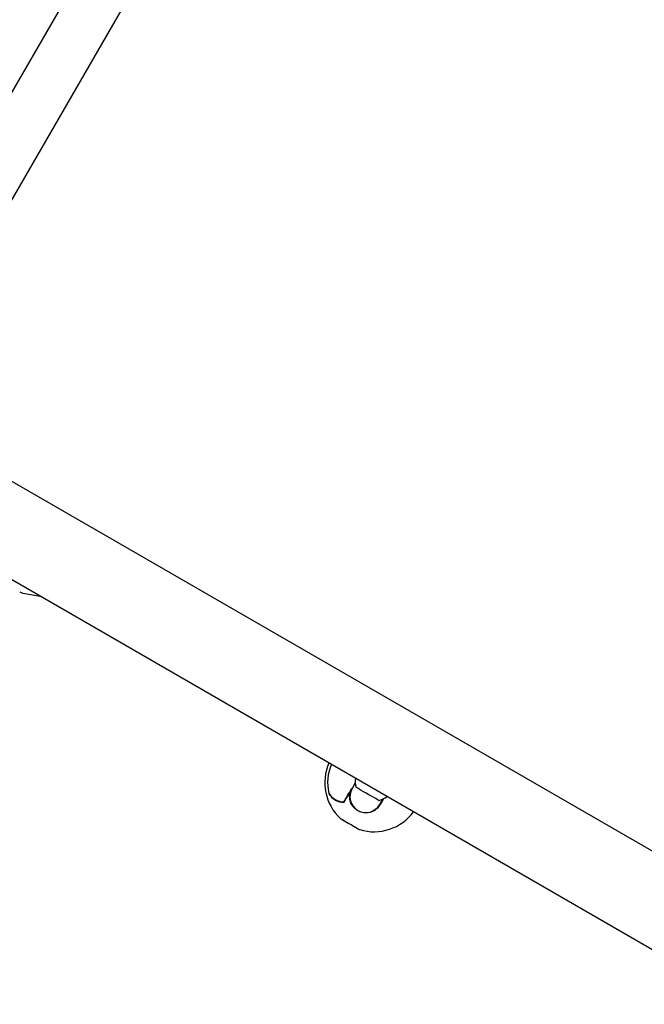
# Model space of a CAD drawing. Units: millimetres. Extents: x 452 to 1636, y 570 to 1473.
# Drawn here: x 677 to 708, y 1202 to 1251 of the extents above; entities that cross this region are included whole.
import ezdxf

# ---------------------------------------------------------------- set-up
doc = ezdxf.new("R2010")
doc.units = ezdxf.units.MM
doc.header["$LTSCALE"] = 100
doc.linetypes.add('HIDDEN', pattern=[0.1905, 0.127, -0.0635])
doc.styles.add('SLDTEXTSTYLE1', font='TXT', dxfattribs={"width": 0.75})
doc.dimstyles.new('SLDDIMSTYLE1', dxfattribs={"dimtxt": 15.875, "dimasz": 8, "dimexe": 0, "dimexo": 0.0625, "dimgap": 3.96875, "dimtad": 2, "dimdec": 0, "dimrnd": 1e-09, "dimzin": 12, "dimdsep": 46, "dimtxsty": 'SLDTEXTSTYLE1', "dimblk1": 'DOT', "dimblk2": 'DOT', "dimsah": 1, "dimcen": 0.09, "dimse1": 1, "dimse2": 1, "dimadec": 0, "dimazin": 3, "dimtfac": 1, "dimtdec": 0, "dimtofl": 0, "dimtmove": 0, "dimatfit": 3, "dimldrblk": 'DOT', "dimfxl": 0, "dimfrac": 2, "dimtolj": 1, "dimtzin": 12, "dimarcsym": 0})

# ---------------------------------------------------------------- blocks, each defined once
blk = doc.blocks.new('_Dot')
at = {"color": 0, "linetype": 'ByBlock', "lineweight": -2}
blk.add_line((-0.5, 0), (-1, 0), dxfattribs=at)
at = {"color": 0, "linetype": 'ByBlock', "const_width": 0.5}
blk.add_lwpolyline([(-0.25, 0, 1), (0.25, 0, 1)], format="xyb", close=True, dxfattribs=at)
blk = doc.blocks.new('_D_2')
at = {"color": 7, "linetype": 'Continuous', "lineweight": 18}
blk.add_line((472.776, 784.002), (472.776, 1291.132), dxfattribs=at)
at = {"color": 7, "linetype": 'Continuous', "lineweight": 18, "xscale": 8, "yscale": 8}
for p, rotation in [((472.776, 1291.132), 90.0000000000004), ((472.776, 784.002), 270.0000000000004)]:
    blk.add_blockref('_Dot', p, dxfattribs=dict(at, rotation=rotation))
at = {"color": 7, "linetype": 'Continuous', "lineweight": 18, "insert": (452.312, 1019.972), "char_height": 15.875, "attachment_point": 1, "rotation": 90, "style": 'SLDTEXTSTYLE1'}
blk.add_mtext('507', dxfattribs=at)
blk = doc.blocks.new('_D_4')
at = {"color": 7, "linetype": 'Continuous', "lineweight": 18}
blk.add_line((1427.241, 1452.16), (660.127, 1452.16), dxfattribs=at)
at = {"color": 7, "linetype": 'Continuous', "lineweight": 18, "xscale": 8, "yscale": 8, "rotation": 180.0000000000004}
blk.add_blockref('_Dot', (660.127, 1452.16), dxfattribs=at)
at = {"color": 7, "linetype": 'Continuous', "lineweight": 18, "xscale": 8, "yscale": 8}
blk.add_blockref('_Dot', (1427.241, 1452.16), dxfattribs=at)
at = {"color": 7, "linetype": 'Continuous', "lineweight": 18, "insert": (1026.089, 1472.624), "char_height": 15.875, "attachment_point": 1, "style": 'SLDTEXTSTYLE1'}
blk.add_mtext('767', dxfattribs=at)

msp = doc.modelspace()

# ---------------------------------------------------------------- linework, layer by layer
at = {"color": 7, "linetype": 'Continuous', "lineweight": 25}
for p, q in [((696.966, 1282.595), (667.917, 1232.281)), ((670.248, 1230.935), (699.297, 1281.249)), ((816.53, 1147.195), (673.809, 1229.595)), ((671.689, 1225.923), (814.41, 1143.523)), ((677.189, 1222.401), (678.052, 1222.249)), ((693.755, 1212.942), (693.594, 1212.664)), ((694.98, 1211.864), (695.141, 1212.142)), ((693.103, 1211.113), (693.098, 1211.105)), ((693.878, 1210.655), (693.882, 1210.663))]:
    msp.add_line(p, q, dxfattribs=at)
at = {"color": 7, "linetype": 'Continuous', "lineweight": 25, "flags": 128}
for points in [[(692.436, 1212.43), (692.436, 1212.43), (692.437, 1212.43)], [(692.437, 1212.43), (692.437, 1212.428), (692.437, 1212.427)], [(693.192, 1211.994), (693.235, 1212.069), (693.28, 1212.146), (693.327, 1212.227), (693.375, 1212.31), (693.424, 1212.396), (693.475, 1212.485), (693.528, 1212.575), (693.581, 1212.668)], [(693.202, 1211.984), (693.236, 1212.043), (693.271, 1212.104), (693.308, 1212.168), (693.345, 1212.233), (693.384, 1212.299), (693.423, 1212.368), (693.464, 1212.438), (693.505, 1212.509)], [(693.594, 1212.664), (693.541, 1212.572), (693.513, 1212.522)], [(694.054, 1212.571), (693.954, 1212.629), (693.875, 1212.675), (693.823, 1212.705), (693.8, 1212.718), (693.799, 1212.719)], [(694.925, 1212.069), (694.924, 1212.069), (694.902, 1212.082), (694.85, 1212.112), (694.773, 1212.157), (694.673, 1212.214), (694.556, 1212.282), (694.429, 1212.355), (694.298, 1212.43), (694.171, 1212.504), (694.054, 1212.571)], [(695.162, 1212.153), (695.126, 1212.09), (694.99, 1211.854)], [(693.032, 1211.154), (693.048, 1211.145), (693.094, 1211.118), (693.167, 1211.076), (693.262, 1211.021), (693.373, 1210.957), (693.493, 1210.888), (693.612, 1210.819), (693.723, 1210.755), (693.818, 1210.7), (693.892, 1210.657), (693.938, 1210.631), (693.953, 1210.622)], [(693.878, 1210.655), (693.862, 1210.664), (693.816, 1210.69), (693.743, 1210.732), (693.65, 1210.786), (693.543, 1210.848), (693.432, 1210.912), (693.326, 1210.973), (693.233, 1211.027), (693.16, 1211.069), (693.114, 1211.096), (693.098, 1211.105)]]:
    msp.add_lwpolyline(points, dxfattribs=at)
at = {"color": 7, "linetype": 'HIDDEN', "lineweight": 18}
msp.add_arc((667.205, 1229.906), 170.232, 60, 240, dxfattribs=at)
at = {"color": 7, "linetype": 'Continuous', "lineweight": 25}
for centre, radius, start, end in [((677.276, 1222.894), 0.5, 240, 260), ((694.687, 1212.957), 2.45, 156.3294, 226.9163), ((694.687, 1212.957), 2.311, 156.7116, 193.163), ((694.722, 1213.018), 0.97, 170.5307, 197.9415), ((692.446, 1212.433), 0.01, 193.163, 211.1093), ((693.198, 1212.876), 0.882, 210.3546, 269.6464), ((693.205, 1212.86), 0.892, 210.724, 269.6979), ((693.205, 1212.864), 0.888, 210.7142, 269.4389), ((694.287, 1212.264), 0.8, 150, 240), ((693.514, 1212.504), 0.01, 342.7587, 150), ((693.199, 1211.995), 0.0071, 187.6144, 260.7714), ((693.198, 1211.998), 0.01, 268.8907, 330), ((694.722, 1213.017), 0.97, 282.0585, 309.4693), ((694.287, 1212.264), 0.8, 240, 330), ((694.687, 1212.957), 2.45, 253.0837, 323.6706), ((693.082, 1211.24), 0.1, 226.9163, 240), ((694.003, 1210.708), 0.1, 240, 253.0837)]:
    msp.add_arc(centre, radius, start, end, dxfattribs=at)
msp.add_open_spline([(694.99, 1211.854), (694.933, 1211.776), (694.818, 1211.618), (694.555, 1211.476), (694.265, 1211.431), (693.986, 1211.489), (693.756, 1211.626), (693.586, 1211.821), (693.484, 1212.058), (693.46, 1212.295), (693.494, 1212.441), (693.509, 1212.502)], degree=3, knots=[0, 0, 0, 0, 0.1264737, 0.2530224, 0.3763881, 0.4910222, 0.5968605, 0.6993271, 0.8050077, 0.9182184, 1, 1, 1, 1], dxfattribs=at)

# ---------------------------------------------------------------- dimensions: what is measured, and where the dimension line sits
at = {"color": 7, "linetype": 'Continuous', "lineweight": 18}
dim = msp.add_linear_dim(base=(1427.241, 1452.16), p1=(660.127, 1225.76), p2=(1427.241, 990.47), dimstyle='SLDDIMSTYLE1', dxfattribs=at)
dim.commit()
dim.dimension.update_dxf_attribs({"geometry": '_D_4', "text_midpoint": (1043.684, 1452.16), "dimtype": 160})
dim = msp.add_linear_dim(base=(472.776, 784.002), p1=(700.509, 1291.132), p2=(1200.328, 784.002), angle=90, dimstyle='SLDDIMSTYLE1', dxfattribs=at)
dim.commit()
dim.dimension.update_dxf_attribs({"geometry": '_D_2', "text_midpoint": (472.776, 1037.567), "dimtype": 160})

doc.saveas('drawing.dxf')
